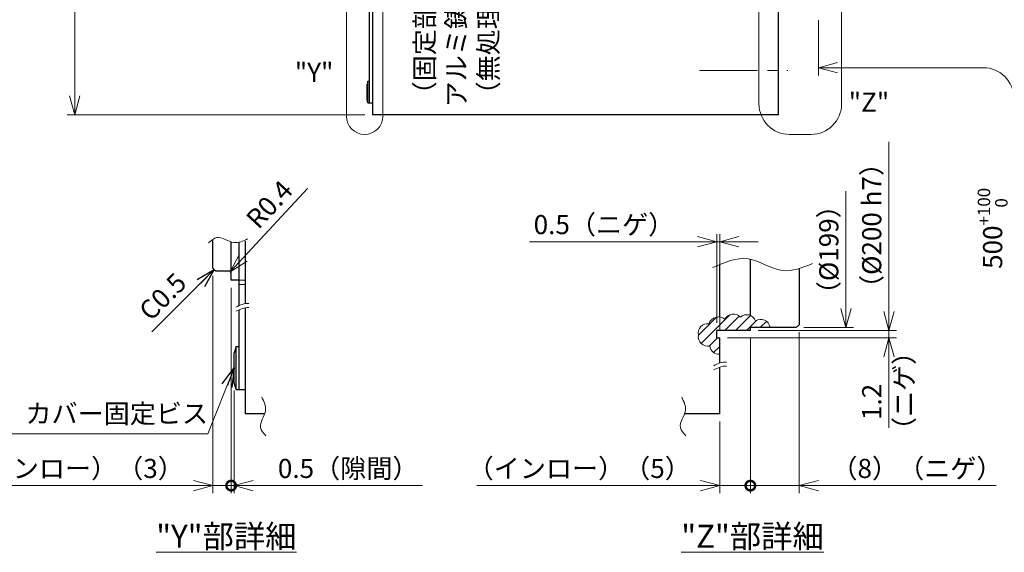
# Model space of a CAD drawing. Extents: x 4963 to 5945, y -3952 to -3361.
# Drawn here: x 5258 to 5580, y -3872 to -3697 of the extents above; entities that cross this region are included whole.
import ezdxf

# ---------------------------------------------------------------- set-up
doc = ezdxf.new("R2010")
doc.units = 0
doc.header["$MEASUREMENT"] = 0
doc.linetypes.add('CENTER2', pattern=[28.575, 19.05, -3.175, 3.175, -3.175])
doc.linetypes.add('HIDDEN', pattern=[9.525, 6.35, -3.175])
doc.layers.get('0').update_dxf_attribs({"linetype": 'CONTINUOUS'})
doc.layers.get('DEFPOINTS').update_dxf_attribs({"linetype": 'CONTINUOUS'})
for name, color, linetype, lineweight in [('dimension', 4, 'CONTINUOUS', 13), ('中心線', 1, 'CENTER2', 9), ('外形線', 3, 'CONTINUOUS', 30), ('実線', 3, 'CONTINUOUS', 30), ('寸法', 3, 'CONTINUOUS', 15), ('文字', 40, 'CONTINUOUS', 20), ('細線', 7, 'CONTINUOUS', 9), ('隠れ線', 252, 'HIDDEN', 13), ('ｷｬｯﾌﾟﾎﾞﾙﾄ', 31, 'CONTINUOUS', 30), ('ﾊｯﾁﾝｸﾞ', 151, 'CONTINUOUS', 5)]:
    doc.layers.add(name, color=color, linetype=linetype, lineweight=lineweight)
doc.styles.add('MSｺﾞｼｯｸ-0', font='MS Gothic.ttf')
doc.styles.get("Standard").update_dxf_attribs({"font": 'MS Gothic.ttf'})
doc.styles.add('まこ', font='MS Gothic.ttf')
doc.dimstyles.get("Standard").update_dxf_attribs({"dimscale": 2.5, "dimtxt": 2.5, "dimasz": 2.5, "dimexe": 1, "dimexo": 1, "dimgap": 1, "dimtad": 3, "dimdec": 3, "dimdsep": 46, "dimtxsty": 'STANDARD', "dimblk": 'OPEN30', "dimcen": 0, "dimclrd": 4, "dimclre": 4, "dimclrt": 256, "dimadec": 3, "dimazin": 2, "dimtfac": 1, "dimtdec": 3, "dimtmove": 2, "dimatfit": 3, "dimldrblk": 'OPEN30', "dimfxl": 1, "dimtolj": 1, "dimtzin": 0, "dimlwd": 13, "dimlwe": 13, "dimarcsym": 0})

# ---------------------------------------------------------------- blocks, each defined once
blk = doc.blocks.new('_Open30')
at = {"color": 0, "linetype": 'ByBlock', "lineweight": -2}
for p, q in [((-1, 0.268), (0, 0)), ((0, 0), (-1, -0.268)), ((0, 0), (-1, 0))]:
    blk.add_line(p, q, dxfattribs=at)
blk = doc.blocks.new('*D69')
at = {"layer": 'DEFPOINTS', "color": 0}
for p in [(5373.37, -3463.56), (5276.07, -3728.56), (5373.37, -3728.56)]:
    blk.add_point(p, dxfattribs=at)
at = {"layer": '寸法', "color": 4, "lineweight": 13}
for p, q in [((5370.87, -3463.56), (5273.57, -3463.56)), ((5276.07, -3469.81), (5276.07, -3722.31)), ((5370.87, -3728.56), (5273.57, -3728.56))]:
    blk.add_line(p, q, dxfattribs=at)
at = {"layer": '寸法', "color": 4, "lineweight": 13, "xscale": 6.25, "yscale": 6.25, "zscale": 6.25}
for p, rotation in [((5276.07, -3463.56), 90), ((5276.07, -3728.56), 270)]:
    blk.add_blockref('_Open30', p, dxfattribs=dict(at, rotation=rotation))
at = {"layer": '寸法', "insert": (5270.44, -3596.06), "char_height": 6.25, "attachment_point": 5, "rotation": 90}
blk.add_mtext('\\A1;%%c265{\\H5.000000;±2.5}（外径）', dxfattribs=at)
blk = doc.blocks.new('*D125')
at = {"layer": 'DEFPOINTS', "color": 0}
for p in [(5326.9, -3779.86), (5326.36, -3780.45)]:
    blk.add_point(p, dxfattribs=at)
at = {"layer": '寸法', "color": 4, "lineweight": 13}
blk.add_line((5352.16, -3752.62), (5331.15, -3775.28), dxfattribs=at)
at = {"layer": '寸法', "color": 4, "lineweight": 13, "xscale": 6.25, "yscale": 6.25, "zscale": 6.25, "rotation": 227.1646619449694}
blk.add_blockref('_Open30', (5326.9, -3779.86), dxfattribs=at)
at = {"layer": '寸法', "insert": (5339.66, -3757.83), "char_height": 6.25, "attachment_point": 5, "rotation": 47.1647}
blk.add_mtext('\\A1;R0.4', dxfattribs=at)
blk = doc.blocks.new('_DotSmall')
at = {"color": 0, "linetype": 'ByBlock', "const_width": 0.5}
blk.add_lwpolyline([(-0.0625, 0, 1), (0.0625, 0, 1)], format="xyb", close=True, dxfattribs=at)
blk = doc.blocks.new('*D126')
at = {"layer": 'DEFPOINTS', "color": 0}
for p in [(5321.16, -3778.65), (5327.16, -3782.65), (5327.16, -3849.82)]:
    blk.add_point(p, dxfattribs=at)
at = {"layer": '寸法', "color": 4, "lineweight": 13}
for p, q in [((5321.16, -3781.15), (5321.16, -3852.32)), ((5327.16, -3785.15), (5327.16, -3852.32)), ((5314.91, -3849.82), (5241.82, -3849.82)), ((5327.16, -3849.82), (5321.16, -3849.82)), ((5327.16, -3849.82), (5339.66, -3849.82))]:
    blk.add_line(p, q, dxfattribs=at)
at = {"layer": '寸法', "color": 4, "lineweight": 13, "xscale": 6.25, "yscale": 6.25, "zscale": 6.25, "rotation": 180}
blk.add_blockref('_DotSmall', (5327.16, -3849.82), dxfattribs=at)
at = {"layer": '寸法', "color": 4, "lineweight": 13, "xscale": 6.25, "yscale": 6.25, "zscale": 6.25}
blk.add_blockref('_Open30', (5321.16, -3849.82), dxfattribs=at)
at = {"layer": '寸法', "insert": (5275.24, -3844.2), "char_height": 6.25, "attachment_point": 5}
blk.add_mtext('\\A1;（インロー）（3）', dxfattribs=at)
blk = doc.blocks.new('*D127')
at = {"layer": 'DEFPOINTS', "color": 0}
for p in [(5327.16, -3782.65), (5328.16, -3816.23), (5328.16, -3849.82)]:
    blk.add_point(p, dxfattribs=at)
at = {"layer": '寸法', "color": 4, "lineweight": 13}
for p, q in [((5327.16, -3785.15), (5327.16, -3852.32)), ((5328.16, -3818.73), (5328.16, -3852.32)), ((5327.16, -3849.82), (5320.91, -3849.82)), ((5327.16, -3849.82), (5328.16, -3849.82)), ((5334.41, -3849.82), (5389.75, -3849.82))]:
    blk.add_line(p, q, dxfattribs=at)
at = {"layer": '寸法', "color": 4, "lineweight": 13, "xscale": 6.25, "yscale": 6.25, "zscale": 6.25}
blk.add_blockref('_DotSmall', (5327.16, -3849.82), dxfattribs=at)
at = {"layer": '寸法', "color": 4, "lineweight": 13, "xscale": 6.25, "yscale": 6.25, "zscale": 6.25, "rotation": 180}
blk.add_blockref('_Open30', (5328.16, -3849.82), dxfattribs=at)
at = {"layer": '寸法', "insert": (5365.41, -3844.2), "char_height": 6.25, "attachment_point": 5}
blk.add_mtext('\\A1;0.5（隙間）', dxfattribs=at)
blk = doc.blocks.new('*D129')
at = {"layer": 'DEFPOINTS', "color": 0}
for p in [(5496.83, -3399.09), (5496.83, -3799.09), (5542.11, -3799.09)]:
    blk.add_point(p, dxfattribs=at)
at = {"layer": '寸法', "color": 4, "lineweight": 13}
for p, q in [((5542.11, -3792.84), (5542.11, -3737.35)), ((5499.33, -3799.09), (5544.61, -3799.09))]:
    blk.add_line(p, q, dxfattribs=at)
at = {"layer": '寸法', "color": 4, "lineweight": 13, "xscale": 6.25, "yscale": 6.25, "zscale": 6.25, "rotation": 270}
blk.add_blockref('_Open30', (5542.11, -3799.09), dxfattribs=at)
at = {"layer": '寸法', "insert": (5536.48, -3764.73), "char_height": 6.25, "attachment_point": 5, "rotation": 90}
blk.add_mtext('\\A1;（%%C200\\A1; h7）', dxfattribs=at)
blk = doc.blocks.new('*D130')
at = {"layer": 'DEFPOINTS', "color": 0}
for p in [(5511.83, -3400.09), (5511.83, -3798.09), (5528.07, -3798.09)]:
    blk.add_point(p, dxfattribs=at)
at = {"layer": '寸法', "color": 4, "lineweight": 13}
for p, q in [((5528.07, -3791.84), (5528.07, -3753.54)), ((5514.33, -3798.09), (5530.57, -3798.09))]:
    blk.add_line(p, q, dxfattribs=at)
at = {"layer": '寸法', "color": 4, "lineweight": 13, "xscale": 6.25, "yscale": 6.25, "zscale": 6.25, "rotation": 270}
blk.add_blockref('_Open30', (5528.07, -3798.09), dxfattribs=at)
at = {"layer": '寸法', "insert": (5522.45, -3772.65), "char_height": 6.25, "attachment_point": 5, "rotation": 90}
blk.add_mtext('\\A1;（%%C199）', dxfattribs=at)
blk = doc.blocks.new('*D131')
at = {"layer": 'DEFPOINTS', "color": 0}
for p in [(5496.83, -3799.09), (5486.83, -3826.33), (5486.83, -3849.82)]:
    blk.add_point(p, dxfattribs=at)
at = {"layer": '寸法', "color": 4, "lineweight": 13}
for p, q in [((5496.83, -3801.59), (5496.83, -3852.32)), ((5486.83, -3828.83), (5486.83, -3852.32)), ((5480.58, -3849.82), (5407.49, -3849.82)), ((5496.83, -3849.82), (5486.83, -3849.82)), ((5496.83, -3849.82), (5503.08, -3849.82))]:
    blk.add_line(p, q, dxfattribs=at)
at = {"layer": '寸法', "color": 4, "lineweight": 13, "xscale": 6.25, "yscale": 6.25, "zscale": 6.25, "rotation": 180}
blk.add_blockref('_DotSmall', (5496.83, -3849.82), dxfattribs=at)
at = {"layer": '寸法', "color": 4, "lineweight": 13, "xscale": 6.25, "yscale": 6.25, "zscale": 6.25}
blk.add_blockref('_Open30', (5486.83, -3849.82), dxfattribs=at)
at = {"layer": '寸法', "insert": (5440.91, -3844.2), "char_height": 6.25, "attachment_point": 5}
blk.add_mtext('\\A1;（インロー）（5）', dxfattribs=at)
blk = doc.blocks.new('*D132')
at = {"layer": 'DEFPOINTS', "color": 0}
for p in [(5496.83, -3799.09), (5512.83, -3797.09), (5512.83, -3849.82)]:
    blk.add_point(p, dxfattribs=at)
at = {"layer": '寸法', "color": 4, "lineweight": 13}
for p, q in [((5512.83, -3799.59), (5512.83, -3852.32)), ((5496.83, -3801.59), (5496.83, -3852.32)), ((5496.83, -3849.82), (5512.83, -3849.82)), ((5512.83, -3849.82), (5577.18, -3849.82)), ((5519.08, -3849.82), (5577.18, -3849.82))]:
    blk.add_line(p, q, dxfattribs=at)
at = {"layer": '寸法', "color": 4, "lineweight": 13, "xscale": 6.25, "yscale": 6.25, "zscale": 6.25, "rotation": 180}
blk.add_blockref('_Open30', (5512.83, -3849.82), dxfattribs=at)
at = {"layer": '寸法', "insert": (5551.26, -3844.2), "char_height": 6.25, "attachment_point": 5}
blk.add_mtext('\\A1;（8）（ニゲ）', dxfattribs=at)
blk = doc.blocks.new('*D133')
at = {"layer": 'DEFPOINTS', "color": 0}
for p in [(5486.83, -3770.06), (5485.83, -3799.09), (5486.83, -3801.49)]:
    blk.add_point(p, dxfattribs=at)
at = {"layer": '寸法', "color": 4, "lineweight": 13}
for p, q in [((5479.58, -3770.06), (5424.64, -3770.06)), ((5485.83, -3796.59), (5485.83, -3767.56)), ((5486.83, -3770.06), (5485.83, -3770.06)), ((5486.83, -3798.99), (5486.83, -3767.56)), ((5493.08, -3770.06), (5499.33, -3770.06))]:
    blk.add_line(p, q, dxfattribs=at)
at = {"layer": '寸法', "color": 4, "lineweight": 13, "xscale": 6.25, "yscale": 6.25, "zscale": 6.25}
blk.add_blockref('_Open30', (5485.83, -3770.06), dxfattribs=at)
at = {"layer": '寸法', "color": 4, "lineweight": 13, "xscale": 6.25, "yscale": 6.25, "zscale": 6.25, "rotation": 180}
blk.add_blockref('_Open30', (5486.83, -3770.06), dxfattribs=at)
at = {"layer": '寸法', "insert": (5448.99, -3764.44), "char_height": 6.25, "attachment_point": 5}
blk.add_mtext('\\A1;0.5（ニゲ）', dxfattribs=at)
blk = doc.blocks.new('*D134')
at = {"layer": 'DEFPOINTS', "color": 0}
for p in [(5496.83, -3799.09), (5542.11, -3799.09), (5486.83, -3801.49)]:
    blk.add_point(p, dxfattribs=at)
at = {"layer": '寸法', "color": 4, "lineweight": 13}
for p, q in [((5542.11, -3792.84), (5542.11, -3786.59)), ((5499.33, -3799.09), (5544.61, -3799.09)), ((5542.11, -3799.09), (5542.11, -3801.49)), ((5489.33, -3801.49), (5544.61, -3801.49)), ((5542.11, -3807.74), (5542.11, -3830.89))]:
    blk.add_line(p, q, dxfattribs=at)
at = {"layer": '寸法', "color": 4, "lineweight": 13, "xscale": 6.25, "yscale": 6.25, "zscale": 6.25}
for p, rotation in [((5542.11, -3799.09), 270), ((5542.11, -3801.49), 90)]:
    blk.add_blockref('_Open30', p, dxfattribs=dict(at, rotation=rotation))
at = {"layer": '寸法', "insert": (5536.48, -3822.44), "char_height": 6.25, "attachment_point": 5, "rotation": 90}
blk.add_mtext('\\A1;1.2', dxfattribs=at)

msp = doc.modelspace()

# ---------------------------------------------------------------- hatches: boundary and pattern name
at = {"layer": 'ﾊｯﾁﾝｸﾞ'}
h = msp.add_hatch(dxfattribs=at)
h.set_pattern_fill('ANSI31', color=256, scale=20, style=0)
h.set_pattern_definition([(45, (-44.013, 246.1796), (-1.76776695, 1.76776695), [])])
h.paths.add_polyline_path([(5496.8324, -3799.0896), (5496.8324, -3798.0896), (5503.2664, -3798.0896, 0.00751548), (5503.2469, -3797.9485, 0.52056705), (5498.548, -3795.8871, 0.52056705), (5493.5615, -3794.6885, 0.52056705), (5488.5271, -3795.4077, 0.52056705), (5483.2529, -3796.8938, 0.52056705), (5479.8486, -3800.5852, 0.52056705), (5483.5885, -3804.1807, 0.39571587), (5486.8324, -3806.8645), (5486.8324, -3801.4896), (5485.8324, -3801.4896), (5485.8324, -3799.0896)])

# ---------------------------------------------------------------- linework, layer by layer
at = {"layer": 'dimension', "ltscale": 0.5}
for p, q in [((5499.6434, -3682.0408), (5499.6434, -3724.9449)), ((5526.6512, -3724.9449), (5526.6512, -3682.0408)), ((5509.6434, -3734.9449), (5516.6512, -3734.9449))]:
    msp.add_line(p, q, dxfattribs=at)
for points in [[(5364.8229, -3728.9816), (5364.8229, -3678.004)], [(5376.7494, -3678.004), (5376.7494, -3728.9816)]]:
    msp.add_lwpolyline(points, dxfattribs=at)
for centre, radius, start, end in [((5509.6434, -3724.9449), 10, 180, 270), ((5516.6512, -3724.9449), 10, 270, 0), ((5370.7861, -3728.9816), 5.9632, 180, 0)]:
    msp.add_arc(centre, radius, start, end, dxfattribs=at)
at = {"layer": '中心線'}
msp.add_line((5480.1603, -3714.0606), (5509.0879, -3714.0606), dxfattribs=at)
at = {"layer": '外形線'}
msp.add_line((5329.7604, -3782.6471), (5327.1604, -3782.6471), dxfattribs=at)
at = {"layer": '実線'}
for p, q in [((5373.3677, -3463.5606), (5373.3677, -3728.5606)), ((5506.0677, -3728.5606), (5506.0677, -3463.5606)), ((5372.3677, -3724.5606), (5372.3677, -3467.5606)), ((5372.3677, -3724.5606), (5373.3677, -3724.5606)), ((5506.0677, -3728.5606), (5373.3677, -3728.5606)), ((5321.1604, -3778.6471), (5321.1604, -3769.296)), ((5327.1604, -3782.6471), (5327.1604, -3770.0846)), ((5329.7604, -3790.9549), (5329.7604, -3770.2144)), ((5331.7604, -3769.9049), (5331.7604, -3790.2857)), ((5496.8324, -3794.1412), (5496.8324, -3775.7636)), ((5321.1604, -3778.6471), (5322.1604, -3779.6471)), ((5326.3604, -3779.6471), (5322.1604, -3779.6471)), ((5486.8324, -3794.6793), (5486.8324, -3777.4955)), ((5512.8324, -3797.0896), (5512.8324, -3778.777)), ((5329.7604, -3818.3336), (5329.7604, -3792.3046)), ((5331.7604, -3791.6354), (5331.7604, -3826.3336)), ((5496.8324, -3799.0896), (5485.8324, -3799.0896)), ((5485.8324, -3801.4896), (5485.8324, -3799.0896)), ((5511.8324, -3798.0896), (5496.8324, -3798.0896)), ((5496.8324, -3799.0896), (5496.8324, -3798.0896)), ((5511.8324, -3798.0896), (5512.8324, -3797.0896)), ((5485.8324, -3801.4896), (5486.8324, -3801.4896)), ((5486.8324, -3809.7476), (5486.8324, -3801.4896)), ((5486.8324, -3826.3336), (5486.8324, -3811.0974)), ((5329.7604, -3818.3336), (5331.7604, -3818.3336)), ((5338.1274, -3826.3336), (5331.7604, -3826.3336)), ((5486.8324, -3826.3336), (5475.3368, -3826.3336))]:
    msp.add_line(p, q, dxfattribs=at)
msp.add_arc((5326.3604, -3780.4471), 0.8, 0, 90, dxfattribs=at)
at = {"layer": '寸法', "color": 4, "lineweight": 13}
for p, q in [((5519.0677, -3697.5606), (5519.0677, -3715.6203)), ((5524.0677, -3713.1203), (5572.9339, -3713.1203))]:
    msp.add_line(p, q, dxfattribs=at)
at = {"layer": '寸法'}
msp.add_lwpolyline([(5503.2664, -3798.0896, 0.00751548), (5503.2469, -3797.9485, 0.52056705), (5498.548, -3795.8871, 0.52056705), (5493.5615, -3794.6885, 0.52056705), (5488.5271, -3795.4077, 0.52056705), (5483.2529, -3796.8938, 0.52056705), (5479.8486, -3800.5852, 0.52056705), (5483.5885, -3804.1807, 0.39571587), (5486.8324, -3806.8645, 0.39571587)], format="xyb", dxfattribs=at)
at = {"layer": '寸法', "color": 4, "lineweight": 13}
msp.add_arc((5572.9339, -3723.1203), 10, 0, 90, dxfattribs=at)
at = {"layer": '細線'}
for points, knots in [([(5319.8013, -3770.4533), (5320.6824, -3769.642), (5323.1362, -3767.3824), (5327.7473, -3771.4078), (5331.0695, -3769.8174), (5332.5334, -3769.1165)], [0, 0, 0, 0, 3.26188146, 9.08515983, 13.67303443, 13.67303443, 13.67303443, 13.67303443]), ([(5484.4734, -3778.5251), (5488.392, -3776.7843), (5496.1336, -3773.345), (5506.601, -3781.4095), (5513.7895, -3778.5295), (5517.1373, -3777.1883)], [0, 0, 0, 0, 12.00200802, 23.71127134, 33.91792955, 33.91792955, 33.91792955, 33.91792955]), ([(5338.5372, -3833.5734), (5337.7259, -3832.6924), (5335.4663, -3830.2385), (5339.4917, -3825.6274), (5337.9013, -3822.3053), (5337.2004, -3820.8414)], [0, 0, 0, 0, 3.26188146, 9.08515983, 13.67303443, 13.67303443, 13.67303443, 13.67303443]), ([(5475.7466, -3833.5734), (5474.9353, -3832.6924), (5472.6757, -3830.2385), (5476.7011, -3825.6274), (5475.1106, -3822.3053), (5474.4098, -3820.8414)], [0, 0, 0, 0, 3.26188146, 9.08515983, 13.67303443, 13.67303443, 13.67303443, 13.67303443])]:
    msp.add_open_spline(points, degree=3, knots=knots, dxfattribs=at)
for points in [[(5332.9611, -3790.2182), (5331.528, -3790.0966), (5330.1271, -3790.7673), (5328.7262, -3791.438)], [(5332.9611, -3791.5679), (5331.528, -3791.4463), (5330.1271, -3792.117), (5328.7262, -3792.7877)], [(5489.0776, -3809.3951), (5487.6445, -3809.2736), (5486.2436, -3809.9443), (5484.8427, -3810.615)], [(5489.0776, -3810.7449), (5487.6445, -3810.6233), (5486.2436, -3811.294), (5484.8427, -3811.9647)]]:
    msp.add_open_spline(points, degree=3, dxfattribs=at)
at = {"layer": '隠れ線'}
for p, q in [((5331.7604, -3782.6471), (5329.7604, -3782.6471)), ((5331.7604, -3784.0471), (5329.7604, -3784.0471))]:
    msp.add_line(p, q, dxfattribs=at)
at = {"layer": 'ｷｬｯﾌﾟﾎﾞﾙﾄ'}
for p, q in [((5371.8677, -3717.5606), (5371.5677, -3718.6106)), ((5371.5677, -3723.5106), (5371.5677, -3718.6106)), ((5371.8677, -3724.5606), (5371.8677, -3717.5606)), ((5371.8677, -3717.5606), (5372.3677, -3717.5606)), ((5372.3677, -3724.5606), (5372.3677, -3717.5606)), ((5371.8677, -3724.5606), (5371.5677, -3723.5106)), ((5371.8677, -3724.5606), (5372.3677, -3724.5606)), ((5328.7604, -3804.3336), (5328.1604, -3806.4336)), ((5328.7604, -3818.3336), (5328.7604, -3804.3336)), ((5328.7604, -3804.3336), (5329.7604, -3804.3336)), ((5329.7604, -3818.3336), (5329.7604, -3804.3336)), ((5328.1604, -3816.2336), (5328.1604, -3806.4336)), ((5328.7604, -3818.3336), (5328.1604, -3816.2336)), ((5328.7604, -3818.3336), (5329.7604, -3818.3336))]:
    msp.add_line(p, q, dxfattribs=at)

# ---------------------------------------------------------------- block references
at = {"layer": '寸法', "color": 4, "lineweight": 13, "xscale": 6.25, "yscale": 6.25, "zscale": 6.25, "rotation": 180}
msp.add_blockref('_Open30', (5519.0677, -3713.1203), dxfattribs=at)

# ---------------------------------------------------------------- texts
at = {"layer": '寸法', "char_height": 6.25, "attachment_point": 5}
for s, insert, rotation, style in [('（固定部）\\Pアルミ鋳物\\P（無処理）', (5401.5918, -3704.7813), 90, 'まこ'), ('C0.5', (5305.3808, -3788.5635), 45, 'MSｺﾞｼｯｸ-0'), ('（ニゲ）', (5547.854, -3818.831), 90, 'まこ')]:
    msp.add_mtext(s, dxfattribs=dict(at, insert=insert, rotation=rotation, style=style))
at = {"layer": '寸法', "insert": (5580.8689, -3752.4243), "char_height": 6.25, "attachment_point": 9, "rotation": 90}
msp.add_mtext('\\A1;500{\\H0.65x;\\S+100^   0;}', dxfattribs=at)
at = {"layer": '寸法', "insert": (5259.9373, -3831.3176), "char_height": 6.25, "attachment_point": 7}
msp.add_mtext('カバー固定ビス', dxfattribs=at)
at = {"layer": '文字', "lineweight": 20, "char_height": 6.25, "attachment_point": 5, "style": 'MSｺﾞｼｯｸ-0'}
for s, insert in [('"Y"', (5354.2763, -3715.4401)), ('"Z"', (5535.5843, -3725.2342))]:
    msp.add_mtext(s, dxfattribs=dict(at, insert=insert))
at = {"layer": '文字', "char_height": 7.5, "attachment_point": 5, "style": 'MSｺﾞｼｯｸ-0'}
for s, insert in [('{\\L"Y"部詳細}', (5325.5987, -3866.3888)), ('{\\L"Z"部詳細}', (5497.5292, -3866.3888))]:
    msp.add_mtext(s, dxfattribs=dict(at, insert=insert))

# ---------------------------------------------------------------- dimensions: what is measured, and where the dimension line sits
at = {"layer": '寸法'}
for base, p1, p2, text, override, picture, middle in [((5542.1062, -3799.0896), (5496.8324, -3399.0896), (5496.8324, -3799.0896), '（<>\\A1; h7）', {"dimlfac": 0.5, "dimpost": '%%C<>', "dimse1": 1, "dimsd1": 1, "dimsd2": 0, "dimtmove": 0}, '*D129', (5542.1062, -3764.7335)), ((5528.0711, -3798.0896), (5511.8324, -3400.0896), (5511.8324, -3798.0896), '（%%C<>）', {"dimlfac": 0.5, "dimse1": 1, "dimsd1": 1, "dimsd2": 0, "dimtofl": 0, "dimtmove": 0}, '*D130', (5528.0711, -3772.6461)), ((5276.0677, -3728.5606), (5373.3677, -3463.5606), (5373.3677, -3728.5606), '%%c<>（外径）', {"dimgap": 1, "dimtol": 1, "dimlim": 0, "dimtp": 2.5, "dimtm": 2.5, "dimtfac": 0.8, "dimtmove": 0, "dimtzin": 8}, '*D69', (5276.0677, -3596.0606))]:
    dim = msp.add_linear_dim(base=base, p1=p1, p2=p2, angle=90, text=text, dimstyle='STANDARD', override=override, dxfattribs=at)
    dim.commit()
    dim.dimension.update_dxf_attribs({"geometry": picture, "text_midpoint": middle, "dimtype": 160})
dim = msp.add_radius_dim(center=(5326.3604, -3780.4471), mpoint=(5326.9043, -3779.8604), dimstyle='STANDARD', override={"dimlfac": 0.5, "dimtofl": 0, "dimtmove": 0}, dxfattribs=at)
dim.commit()
dim.dimension.update_dxf_attribs({"geometry": '*D125', "text_midpoint": (5339.6553, -3757.8342)})
for base, p1, p2, text, override, picture, middle in [((5486.8324, -3770.0647), (5485.8324, -3799.0896), (5486.8324, -3801.4896), '<>（ニゲ）', {"dimlfac": 0.5, "dimtmove": 0}, '*D133', (5448.9872, -3770.0647)), ((5327.1604, -3849.8235), (5321.1604, -3778.6471), (5327.1604, -3782.6471), '（インロー）（<>）', {"dimlfac": 0.5, "dimblk1": 'Open30', "dimblk2": 'DotSmall', "dimsah": 1, "dimtmove": 0}, '*D126', (5275.2377, -3849.8235)), ((5486.8324, -3849.8235), (5496.8324, -3799.0896), (5486.8324, -3826.3336), '（インロー）（<>）', {"dimlfac": 0.5, "dimblk1": 'DotSmall', "dimblk2": 'Open30', "dimsah": 1, "dimtmove": 0}, '*D131', (5440.9098, -3849.8235)), ((5512.8324, -3849.8235), (5496.8324, -3799.0896), (5512.8324, -3797.0896), '（<>）（ニゲ）', {"dimlfac": 0.5, "dimpost": '', "dimblk1": 'Open30', "dimblk2": 'Open30', "dimsah": 1, "dimse1": 0, "dimsd1": 1, "dimtofl": 1, "dimtmove": 0}, '*D132', (5551.255, -3849.8235))]:
    dim = msp.add_linear_dim(base=base, p1=p1, p2=p2, text=text, dimstyle='STANDARD', override=override, dxfattribs=at)
    dim.commit()
    dim.dimension.update_dxf_attribs({"geometry": picture, "text_midpoint": middle, "dimtype": 160})
dim = msp.add_linear_dim(base=(5328.1604, -3849.8235), p1=(5327.1604, -3782.6471), p2=(5328.1604, -3816.2336), dimstyle='STANDARD', override={"dimlfac": 0.5, "dimpost": '（隙間）', "dimblk1": 'DotSmall', "dimblk2": 'Open30', "dimsah": 1, "dimtmove": 0}, dxfattribs=at)
dim.commit()
dim.dimension.update_dxf_attribs({"geometry": '*D127', "text_midpoint": (5365.4056, -3849.8235), "dimtype": 160})
dim = msp.add_linear_dim(base=(5542.1062, -3799.0896), p1=(5486.8324, -3801.4896), p2=(5496.8324, -3799.0896), angle=90, dimstyle='STANDARD', override={"dimlfac": 0.5, "dimtmove": 0}, dxfattribs=at)
dim.commit()
dim.dimension.update_dxf_attribs({"geometry": '*D134', "text_midpoint": (5542.1062, -3822.442), "dimtype": 160})

# ---------------------------------------------------------------- leaders
msp.add_leader([(5321.6604, -3779.1471), (5301.2207, -3799.5562)], dimstyle='STANDARD', dxfattribs=at)
at = {"layer": '寸法', "annotation_type": 0, "has_hookline": 1, "hookline_direction": 1, "text_width": 55.6155}
msp.add_leader([(5328.1604, -3811.3336), (5319.5343, -3832.8896), (5313.2843, -3832.8896)], dimstyle='STANDARD', override={"dimgap": 1, "dimtad": 1}, dxfattribs=at)

doc.saveas('drawing.dxf')
